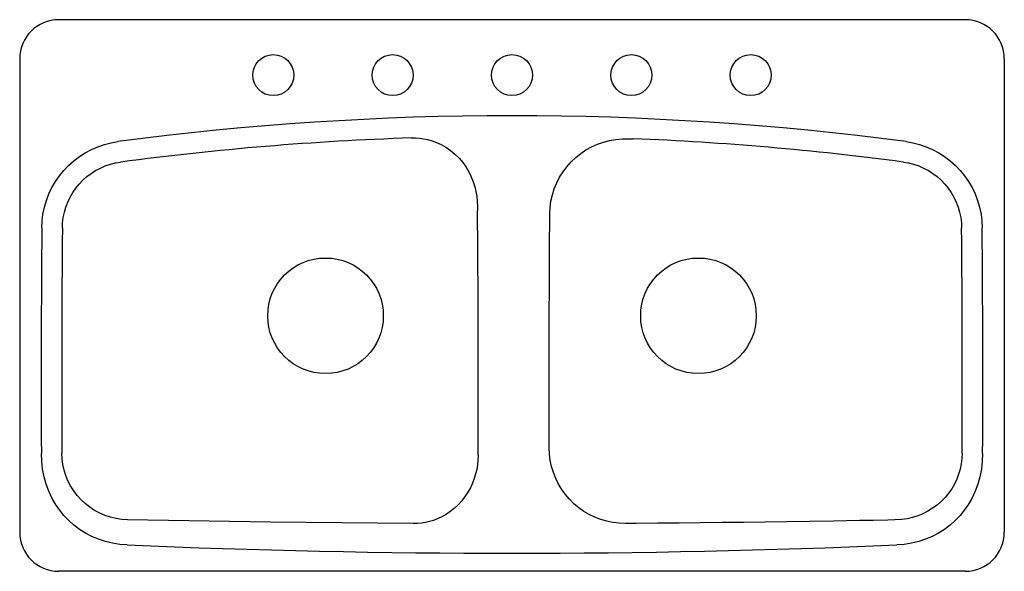
# Model space of a CAD drawing. Extents: x 308 to 1146, y 1289 to 1759.
import ezdxf

# ---------------------------------------------------------------- set-up
doc = ezdxf.new("R2010")
doc.units = 0
doc.header["$LTSCALE"] = 18
doc.header["$MEASUREMENT"] = 0
doc.layers.get('0').update_dxf_attribs({"linetype": 'CONTINUOUS'})

msp = doc.modelspace()

# ---------------------------------------------------------------- linework, layer by layer
at = {"color": 7, "linetype": 'CONTINUOUS'}
for p, q in [((1112.43, 1758.82), (340.78, 1758.82)), ((307.5, 1725.55), (307.5, 1322.19)), ((1145.7, 1725.55), (1145.7, 1322.19)), ((697.2, 1599.97), (697.24, 1595.86)), ((758.52, 1550.89), (758.62, 1571.04)), ((758.43, 1531.8), (758.52, 1550.89)), ((758.33, 1506.76), (758.43, 1531.8)), ((758.25, 1481.74), (758.33, 1506.76)), ((758.21, 1462.69), (758.25, 1481.74)), ((758.18, 1442.55), (758.21, 1462.69)), ((758.17, 1427.97), (758.18, 1442.55)), ((758.17, 1411.97), (758.17, 1427.97)), ((758.18, 1394.01), (758.17, 1411.97)), ((697.75, 1387.75), (697.75, 1387.43)), ((698.07, 1387.43), (697.75, 1387.43)), ((869.02, 1329.99), (850.8, 1329.82)), ((887.2, 1330.17), (869.02, 1329.99)), ((905.38, 1330.37), (887.2, 1330.17)), ((923.58, 1330.59), (905.38, 1330.37)), ((941.91, 1330.83), (923.58, 1330.59)), ((960.61, 1331.09), (941.91, 1330.83)), ((979.99, 1331.38), (960.61, 1331.09)), ((1000.42, 1331.71), (979.99, 1331.38)), ((1022.34, 1332.09), (1000.42, 1331.71)), ((1112.43, 1288.92), (340.78, 1288.92))]:
    msp.add_line(p, q, dxfattribs=at)
for points in [[(326.33, 1581.61), (326.6, 1587.41), (327.34, 1593.23), (328.54, 1599.03), (330.21, 1604.74), (332.33, 1610.33), (334.9, 1615.73), (337.89, 1620.9), (341.27, 1625.79), (345.01, 1630.38), (349.11, 1634.66), (353.55, 1638.62), (358.31, 1642.22), (363.36, 1645.43), (368.64, 1648.23), (374.11, 1650.59), (379.71, 1652.49), (385.4, 1653.93), (391.11, 1654.92)], [(640.88, 1658.08), (644.37, 1658.09), (647.86, 1657.87), (651.37, 1657.41), (654.95, 1656.68), (658.62, 1655.65), (662.41, 1654.27), (666.33, 1652.47), (670.36, 1650.18), (674.31, 1647.43), (678.06, 1644.29), (681.54, 1640.8), (684.68, 1637.06), (687.45, 1633.12), (689.84, 1629.07), (691.87, 1624.93), (693.54, 1620.76), (694.88, 1616.57), (695.9, 1612.39), (696.62, 1608.23), (697.05, 1604.09), (697.2, 1599.97)], [(758.77, 1593.39), (759.06, 1598.82), (759.8, 1604.21), (761, 1609.51), (762.64, 1614.7), (764.7, 1619.73), (767.18, 1624.57), (770.06, 1629.19), (773.31, 1633.54), (776.92, 1637.62), (780.85, 1641.37), (785.08, 1644.78), (789.59, 1647.82), (794.33, 1650.48), (799.28, 1652.72), (804.4, 1654.55), (809.66, 1655.94), (815.01, 1656.88), (820.43, 1657.37), (829.87, 1657.42)], [(1062.09, 1654.92), (1067.81, 1653.93), (1073.5, 1652.49), (1079.1, 1650.59), (1084.57, 1648.23), (1089.85, 1645.43), (1094.89, 1642.22), (1099.65, 1638.62), (1104.09, 1634.66), (1108.19, 1630.38), (1111.94, 1625.79), (1115.31, 1620.9), (1118.3, 1615.73), (1120.87, 1610.33), (1123, 1604.74), (1124.67, 1599.03), (1125.87, 1593.23), (1126.6, 1587.41), (1126.88, 1581.61)], [(343.83, 1581.47), (344.04, 1585.91), (344.6, 1590.36), (345.51, 1594.8), (346.79, 1599.18), (348.41, 1603.45), (350.38, 1607.59), (352.66, 1611.54), (355.25, 1615.29), (358.11, 1618.8), (361.25, 1622.08), (364.65, 1625.1), (368.29, 1627.86), (372.15, 1630.32), (376.2, 1632.46), (380.39, 1634.26), (384.68, 1635.72), (389.03, 1636.82), (393.41, 1637.57)], [(1059.79, 1637.57), (1064.17, 1636.82), (1068.53, 1635.72), (1072.82, 1634.26), (1077.01, 1632.46), (1081.05, 1630.32), (1084.91, 1627.86), (1088.56, 1625.1), (1091.95, 1622.08), (1095.09, 1618.8), (1097.96, 1615.29), (1100.54, 1611.54), (1102.83, 1607.59), (1104.79, 1603.45), (1106.42, 1599.18), (1107.69, 1594.8), (1108.61, 1590.36), (1109.17, 1585.91), (1109.37, 1581.47)], [(758.62, 1571.04), (758.71, 1585.62), (758.77, 1593.39)], [(823.15, 1329.61), (817.81, 1329.81), (812.51, 1330.45), (807.28, 1331.53), (802.15, 1333.04), (797.17, 1334.96), (792.36, 1337.29), (787.76, 1340.01), (783.4, 1343.1), (779.31, 1346.53), (775.52, 1350.29), (772.04, 1354.35), (768.92, 1358.69), (766.16, 1363.27), (763.78, 1368.06), (761.81, 1373.03), (760.26, 1378.14), (759.13, 1383.37), (758.44, 1388.67), (758.18, 1394.01)], [(398.88, 1311.39), (392.63, 1311.9), (386.45, 1312.89), (380.41, 1314.36), (374.55, 1316.29), (368.91, 1318.67), (363.54, 1321.48), (358.48, 1324.68), (353.73, 1328.26), (349.29, 1332.21), (345.18, 1336.53), (341.41, 1341.19), (337.99, 1346.21), (334.94, 1351.58), (332.28, 1357.28), (330.06, 1363.28), (328.29, 1369.54), (327, 1376.02), (326.22, 1382.66), (325.93, 1389.42)], [(399.42, 1332.82), (394.51, 1333.12), (389.64, 1333.85), (384.85, 1335), (380.17, 1336.56), (375.65, 1338.51), (371.3, 1340.84), (367.18, 1343.54), (363.31, 1346.58), (359.71, 1349.94), (356.42, 1353.59), (353.46, 1357.51), (350.85, 1361.66), (348.62, 1366.01), (346.77, 1370.52), (345.32, 1375.17), (344.28, 1379.91), (343.65, 1384.72), (343.43, 1389.49)], [(697.75, 1387.43), (697.6, 1383.56), (697.19, 1379.67), (696.54, 1375.77), (695.62, 1371.86), (694.42, 1367.94), (692.94, 1364.03), (691.14, 1360.15), (689.03, 1356.32), (686.59, 1352.58), (683.81, 1348.97), (680.71, 1345.55), (677.33, 1342.39), (673.74, 1339.55), (670, 1337.09), (666.21, 1335.01)], [(1109.77, 1389.49), (1109.58, 1384.98), (1109.02, 1380.49), (1108.11, 1376.06), (1106.84, 1371.69), (1105.21, 1367.41), (1103.23, 1363.26), (1100.9, 1359.26), (1098.25, 1355.44), (1095.28, 1351.84), (1092, 1348.47), (1088.45, 1345.38), (1084.65, 1342.58), (1080.64, 1340.11), (1076.43, 1337.98), (1072.07, 1336.2), (1067.6, 1334.79), (1063.04, 1333.76), (1058.43, 1333.1), (1046.45, 1332.55)], [(1127.27, 1389.42), (1126.99, 1382.66), (1126.2, 1376.02), (1124.91, 1369.54), (1123.15, 1363.28), (1120.92, 1357.28), (1118.27, 1351.58), (1115.22, 1346.21), (1111.79, 1341.19), (1108.02, 1336.53), (1103.91, 1332.21), (1099.48, 1328.26), (1094.73, 1324.68), (1089.66, 1321.48), (1084.29, 1318.67), (1078.66, 1316.29), (1072.8, 1314.36), (1066.75, 1312.89), (1060.58, 1311.9), (1054.33, 1311.39)], [(642.6, 1329.66), (521.01, 1330.77), (399.42, 1332.82)], [(666.21, 1335.01), (662.95, 1333.55), (659.65, 1332.32), (656.32, 1331.34), (652.95, 1330.59), (649.54, 1330.06), (646.09, 1329.75), (642.6, 1329.66)], [(850.8, 1329.82), (832.44, 1329.67), (823.15, 1329.61)], [(1046.45, 1332.55), (1034.07, 1332.31), (1022.34, 1332.09)]]:
    msp.add_lwpolyline(points, dxfattribs=at)
for centre, radius in [((523.4, 1711.58), 17.46), ((625, 1711.58), 17.46), ((726.6, 1711.58), 17.46), ((828.2, 1711.58), 17.46), ((929.8, 1711.58), 17.46), ((567.85, 1506.6), 49.21), ((885.35, 1506.6), 49.21)]:
    msp.add_circle(centre, radius, dxfattribs=at)
for centre, radius, start, end in [((340.78, 1725.55), 33.27, 90, 180), ((1112.43, 1725.55), 33.27, 0, 90), ((726.6, -879.61), 2556.63, 82.45976, 97.54024), ((726.6, -879.61), 2539.13, 91.93478, 97.54024), ((726.6, -879.61), 2539.13, 82.45976, 87.6691), ((-14540.7, 1454.02), 15238.6, 359.750847, 0.533327), ((15582.43, 1454.02), 15256.63, 179.520819, 180.242608), ((15582.43, 1454.02), 15239.13, 179.520819, 180.242608), ((-14129.22, 1454.02), 15239.13, 359.757392, 0.479181), ((-14129.22, 1454.02), 15256.63, 359.757392, 0.479181), ((340.78, 1322.19), 33.27, 180, 270), ((1112.43, 1322.19), 33.27, 270, 0), ((726.6, 8929.87), 7625.53, 267.536834, 272.463166)]:
    msp.add_arc(centre, radius, start, end, dxfattribs=at)

doc.saveas('drawing.dxf')
